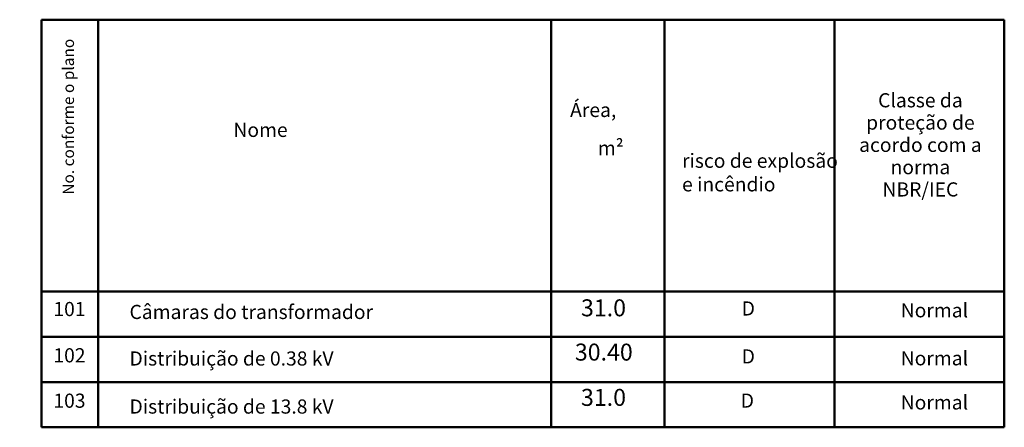
# Model space of a CAD drawing. Extents: x -153772 to 107040, y -40497 to 241916.
# Drawn here: x 58638 to 76026, y 105192 to 112392 of the extents above; entities that cross this region are included whole.
import ezdxf

# ---------------------------------------------------------------- set-up
doc = ezdxf.new("R2010")
doc.units = 0
doc.header["$MEASUREMENT"] = 0
for name, color, linetype, lineweight in [('Furniture & Equipment_Ном_пера__3', 7, 'Continuous', 35), ('Furniture & Equipment_Ном_пера__4', 7, 'Continuous', 50), ('Text blocks_Ном_пера__1', 7, 'Continuous', 20), ('Тексты_Ном_пера__1', 7, 'Continuous', 20)]:
    doc.layers.add(name, color=color, linetype=linetype, lineweight=lineweight)
doc.layers.add('Формат_Ном_пера__5', color=7, linetype='Continuous', lineweight=50, true_color=0x0d0100)
doc.styles.add('Arial Cyr', font='ARIAL.TTF')

msp = doc.modelspace()

# ---------------------------------------------------------------- linework, layer by layer
at = {"layer": 'Furniture & Equipment_Ном_пера__4', "color": 7, "linetype": 'Continuous'}
for p, q in [((59026, 106792), (76026, 106792)), ((59026, 105992), (76026, 105992)), ((59026, 105192), (76026, 105192))]:
    msp.add_line(p, q, dxfattribs=at)
at = {"layer": 'Формат_Ном_пера__5', "color": 7, "linetype": 'Continuous'}
for p, q in [((76026, 112392), (59026, 112392)), ((59026, 112392), (59026, 105192)), ((60026, 105192), (60026, 112392)), ((68026, 105192), (68026, 112392)), ((70026, 105192), (70026, 112392)), ((73026, 105192), (73026, 112392)), ((76026, 105192), (76026, 112392)), ((59026, 107592), (76026, 107592))]:
    msp.add_line(p, q, dxfattribs=at)

# ---------------------------------------------------------------- texts
at = {"layer": 'Furniture & Equipment_Ном_пера__3', "color": 7, "linetype": 'Continuous', "insert": (59597, 109301), "char_height": 200, "attachment_point": 7, "rotation": 90, "style": 'Arial Cyr'}
msp.add_mtext('{\\fTimes New Roman|b0|i0|c204|p18;N\\fTimes New Roman|b0|i0|c0|p18;o. conforme o plano}', dxfattribs=at)
at = {"layer": 'Furniture & Equipment_Ном_пера__3', "color": 7, "linetype": 'Continuous', "insert": (74544, 109269), "char_height": 250, "width": 2407.44, "attachment_point": 8, "line_spacing_factor": 0.944723, "style": 'Arial Cyr'}
msp.add_mtext('{\\fTimes New Roman|b0|i0|c204|p18;Class\\fTimes New Roman|b0|i0|c0|p18;e\\fTimes New Roman|b0|i0|c204|p18; \\fTimes New Roman|b0|i0|c0|p18;da proteção de acordo com a norma NBR/IEC}', dxfattribs=at)
at = {"layer": 'Furniture & Equipment_Ном_пера__3', "color": 7, "linetype": 'Continuous', "char_height": 250, "attachment_point": 7, "style": 'Arial Cyr'}
for s, insert in [('{\\fTimes New Roman|b0|i0|c0|p18;Á\\fTimes New Roman|b0|i0|c204|p18;rea\\fArial Cyr|b0|i0|c204|p34;,}', (68358, 110673)), ('{\\fTimes New Roman|b0|i0|c204|p18;N\\fTimes New Roman|b0|i0|c0|p18;o\\fTimes New Roman|b0|i0|c204|p18;me}', (62412, 110321)), ('m²', (68848, 109921))]:
    msp.add_mtext(s, dxfattribs=dict(at, insert=insert))
at = {"layer": 'Furniture & Equipment_Ном_пера__3', "color": 7, "linetype": 'Continuous', "insert": (70335, 109359), "char_height": 250, "width": 2818.09, "attachment_point": 7, "style": 'Arial Cyr'}
msp.add_mtext('\\pi-888.5;{\\fTimes New Roman|b0|i0|c0|p18;Categoria de fabricação de acordo com\\fTimes New Roman|b0|i0|c204|p18; \\fTimes New Roman|b0|i0|c0|p18;\\P\\pi0;risco de explosão\\fTimes New Roman|b0|i0|c204|p18; \\fTimes New Roman|b0|i0|c0|p18;\\Pe incêndio\\fTimes New Roman|b0|i0|c204|p18;      }', dxfattribs=at)
at = {"layer": 'Text blocks_Ном_пера__1', "color": 7, "linetype": 'Continuous', "char_height": 250, "attachment_point": 4, "style": 'Arial Cyr'}
for s, insert in [('{101}', (59233, 107249)), ('{102}', (59233, 106432)), ('{103}', (59233, 105630))]:
    msp.add_mtext(s, dxfattribs=dict(at, insert=insert))
at = {"layer": 'Тексты_Ном_пера__1', "color": 7, "linetype": 'Continuous', "style": 'Arial Cyr'}
for s, insert, char_height, attachment_point in [('{31.0}', (68550, 107059), 300, 7), ('{\\fTimes New Roman|b0|i0|c0|p18;Câmara\\fTimes New Roman|b0|i0|c204|p18;s\\fTimes New Roman|b0|i0|c0|p18; do transformador}', (60577, 107230), 250, 4), ('D', (71388, 107259), 250, 4), ('{\\fTimes New Roman|b0|i0|c204|p18;Normal}', (74196, 107259), 250, 4), ('{30.40}', (68442, 106277), 300, 7), ('{\\fTimes New Roman|b0|i0|c0|p18;Distribuição de \\fTimes New Roman|b0|i0|c204|p18;0.\\fTimes New Roman|b0|i0|c0|p18;38\\fTimes New Roman|b0|i0|c204|p18; kV}', (60577, 106408), 250, 4), ('D', (71388, 106412), 250, 4), ('{\\fTimes New Roman|b0|i0|c204|p18;Normal}', (74196, 106412), 250, 4), ('{31.0}', (68550, 105477), 300, 7), ('D', (71488, 105632), 250, 5), ('{\\fTimes New Roman|b0|i0|c204|p18;Normal}', (74196, 105632), 250, 4), ('{\\fTimes New Roman|b0|i0|c0|p18;Distribuição de \\fTimes New Roman|b0|i0|c204|p18;13.8 kV}', (60577, 105559), 250, 4)]:
    msp.add_mtext(s, dxfattribs=dict(at, insert=insert, char_height=char_height, attachment_point=attachment_point))

doc.saveas('drawing.dxf')
